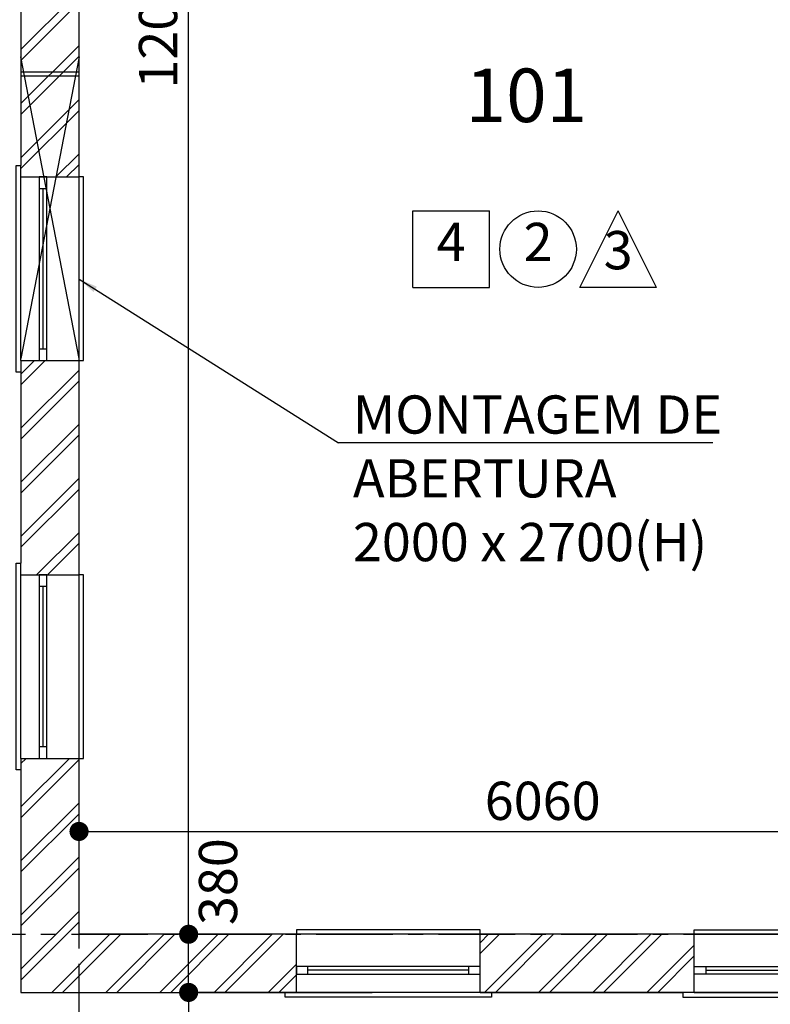
# Model space of a CAD drawing. Extents: x -707948 to 86502, y -205773 to 108925.
# Drawn here: x 9902 to 14808, y 40157 to 46592 of the extents above; entities that cross this region are included whole.
import ezdxf

# ---------------------------------------------------------------- set-up
doc = ezdxf.new("R2010")
doc.units = 0
doc.header["$MEASUREMENT"] = 0
doc.linetypes.add('CENTERX2', pattern=[800, 500, -100, 100, -100])
doc.layers.get('0').update_dxf_attribs({"linetype": 'CONTINUOUS'})
doc.layers.get('DEFPOINTS').update_dxf_attribs({"linetype": 'CONTINUOUS'})
for name, color, linetype in [('RUSSIAN-A-TXT-GERAL-02', 7, 'CONTINUOUS'), ('ВНУТРЕННИЕ_СТЕНЫ', 7, 'CONTINUOUS'), ('ВНУТРЕННИЕ_СТЕНЫ_НОМ_ПЕРА0', 7, 'CONTINUOUS'), ('ВНУТРЕННИЕ_СТЕНЫ_НОМ_ПЕРА1', 8, 'CONTINUOUS'), ('ВНУТРЕННИЕ_СТЕНЫ_НОМ_ПЕРА2', 7, 'CONTINUOUS'), ('ВНУТРЕННИЕ_СТЕНЫ_НОМ_ПЕРА_', 7, 'CONTINUOUS'), ('ОКНА_ARCHICAD', 7, 'CONTINUOUS'), ('ОКНА_ARCHICAD_НОМ_ПЕРА__1', 7, 'CONTINUOUS'), ('ОКНА_ARCHICAD_НОМ_ПЕРА__5', 7, 'CONTINUOUS'), ('ОСИ', 7, 'CONTINUOUS'), ('ОСИ_НОМ_ПЕРА__7', 7, 'CONTINUOUS'), ('РАЗМЕРНЫЕ_ЦЕПОЧКИ', 7, 'CONTINUOUS'), ('ТЕКСТ_НОМ_ПЕРА__33', 7, 'CONTINUOUS'), ('ЧЕРЧЕНИЕ_НОМ_ПЕРА__1', 7, 'CONTINUOUS'), ('ЧЕРЧЕНИЕ_НОМ_ПЕРА__2', 7, 'CONTINUOUS')]:
    doc.layers.add(name, color=color, linetype=linetype)
doc.styles.add('ARIAL', font='ARIAL.TTF')
doc.styles.add('ROMANS', font='ROMANS.shx')
doc.dimstyles.new('СГЕНЕРИР_СТИЛЬ__1', dxfattribs={"dimtxt": 250, "dimasz": 125, "dimexe": 0.18, "dimexo": 300, "dimgap": 75, "dimtad": 1, "dimdec": 0, "dimzin": 0, "dimtxsty": 'ROMANS', "dimblk": 'DOT', "dimcen": 0.9, "dimclrd": 256, "dimclre": 256, "dimclrt": 256, "dimazin": 3, "dimtfac": 1, "dimtdec": 0, "dimtmove": 0, "dimatfit": 3, "dimtolj": 1, "dimtzin": 0})
pattern_1 = [(45, (0, 0), (-176.7767, 176.7767), []), (45, (-35.36, 35.36), (-176.7767, 176.7767), [])]

# ---------------------------------------------------------------- blocks, each defined once
blk = doc.blocks.new('О_МЕТАЛ_С_ПОДВЕСОМ_СБОКУ_2')
at = {"layer": 'ОКНА_ARCHICAD_НОМ_ПЕРА__1', "linetype": 'CONTINUOUS'}
for p, q in [((-675, 120), (-675, 150)), ((-675, 150), (675, 150)), ((675, 150), (675, 120)), ((-600, 120), (600, 120)), ((-525, 0), (-600, 0)), ((-600, 0), (-600, -50)), ((-525, -50), (-525, 0)), ((525, 0), (-525, 0)), ((600, 0), (525, 0)), ((525, 0), (525, -50)), ((600, -50), (600, 0)), ((-600, -50), (-525, -50)), ((-525, -25), (525, -25)), ((-525, -50), (525, -50)), ((525, -50), (600, -50)), ((-600, -260), (600, -260)), ((-600, -260), (-600, -290)), ((-600, -290), (600, -290)), ((600, -290), (600, -260))]:
    blk.add_line(p, q, dxfattribs=at)
at = {"layer": 'ОКНА_ARCHICAD_НОМ_ПЕРА__5', "linetype": 'CONTINUOUS'}
for p, q in [((-600, 120), (-675, 120)), ((-600, 120), (-600, 0)), ((600, 120), (600, 0)), ((600, 120), (675, 120)), ((-600, 0), (-600, -50)), ((600, 0), (600, -50))]:
    blk.add_line(p, q, dxfattribs=at)
blk = doc.blocks.new('СТЕНА_5', base_point=(-204176.1, 179846.7))
at = {"layer": 'ВНУТРЕННИЕ_СТЕНЫ_НОМ_ПЕРА_', "linetype": 'CONTINUOUS'}
h = blk.add_hatch(dxfattribs=at)
h.set_pattern_fill('DOUBLE_1_4_КОПИЯ', color=256, style=0, pattern_type=2)
h.set_pattern_definition(pattern_1)
h.paths.add_polyline_path([(-204556.1, 174896.2), (-204556.1, 172796.2), (-204436.1, 172796.2), (-204386.1, 172796.2), (-204176.1, 172796.2), (-204176.1, 174896.2), (-204386.1, 174896.2), (-204436.1, 174896.2)], flags=0)
h = blk.add_hatch(dxfattribs=at)
h.set_pattern_fill('DOUBLE_1_4_КОПИЯ', color=256, style=0, pattern_type=2)
h.set_pattern_definition(pattern_1)
h.paths.add_polyline_path([(-204556.1, 171596.2), (-204556.1, 170196.2), (-204436.1, 170196.2), (-204386.1, 170196.2), (-204176.1, 170196.2), (-204176.1, 171596.2), (-204386.1, 171596.2), (-204436.1, 171596.2)], flags=0)
h = blk.add_hatch(dxfattribs=at)
h.set_pattern_fill('DOUBLE_1_4_КОПИЯ', color=256, style=0, pattern_type=2)
h.set_pattern_definition(pattern_1)
h.paths.add_polyline_path([(-204556.1, 167466.7), (-204176.1, 167846.7), (-204176.1, 168996.2), (-204386.1, 168996.2), (-204436.1, 168996.2), (-204556.1, 168996.2)], flags=0)
at = {"layer": 'ВНУТРЕННИЕ_СТЕНЫ_НОМ_ПЕРА0', "linetype": 'CONTINUOUS'}
for p, q in [((-204176.1, 172796.2), (-204176.1, 174896.2)), ((-204556.1, 174821.2), (-204556.1, 172871.2)), ((-204556.1, 172796.2), (-204556.1, 172871.2)), ((-204556.1, 172796.2), (-204436.1, 172796.2)), ((-204556.1, 172796.2), (-204436.1, 172796.2)), ((-204436.1, 172796.2), (-204386.1, 172796.2)), ((-204386.1, 172796.2), (-204176.1, 172796.2)), ((-204556.1, 171596.2), (-204556.1, 171521.2)), ((-204556.1, 171596.2), (-204436.1, 171596.2)), ((-204556.1, 171596.2), (-204436.1, 171596.2)), ((-204436.1, 171596.2), (-204386.1, 171596.2)), ((-204386.1, 171596.2), (-204176.1, 171596.2)), ((-204176.1, 170196.2), (-204176.1, 171596.2)), ((-204556.1, 171521.2), (-204556.1, 170271.2)), ((-204556.1, 170196.2), (-204556.1, 170271.2)), ((-204556.1, 170196.2), (-204436.1, 170196.2)), ((-204556.1, 170196.2), (-204436.1, 170196.2)), ((-204436.1, 170196.2), (-204386.1, 170196.2)), ((-204386.1, 170196.2), (-204176.1, 170196.2)), ((-204556.1, 168996.2), (-204556.1, 168921.2)), ((-204556.1, 168996.2), (-204436.1, 168996.2)), ((-204556.1, 168996.2), (-204436.1, 168996.2)), ((-204436.1, 168996.2), (-204386.1, 168996.2)), ((-204386.1, 168996.2), (-204176.1, 168996.2)), ((-204176.1, 167846.7), (-204176.1, 168996.2)), ((-204556.1, 168921.2), (-204556.1, 167466.7))]:
    blk.add_line(p, q, dxfattribs=at)
at = {"layer": 'ОКНА_ARCHICAD', "linetype": 'CONTINUOUS', "rotation": 90}
for p in [(-204436.1, 172196.2), (-204436.1, 169596.2)]:
    blk.add_blockref('О_МЕТАЛ_С_ПОДВЕСОМ_СБОКУ_2', p, dxfattribs=at)
blk = doc.blocks.new('О_МЕТАЛ_С_ПОДВЕСОМ_СБОКУ_4')
at = {"layer": 'ОКНА_ARCHICAD_НОМ_ПЕРА__1', "linetype": 'CONTINUOUS'}
for p, q in [((-675, 120), (-675, 150)), ((-675, 150), (675, 150)), ((675, 150), (675, 120)), ((-600, 120), (600, 120)), ((-525, 0), (-600, 0)), ((-600, 0), (-600, -50)), ((-525, -50), (-525, 0)), ((525, 0), (-525, 0)), ((600, 0), (525, 0)), ((525, 0), (525, -50)), ((600, -50), (600, 0)), ((-600, -50), (-525, -50)), ((-525, -25), (525, -25)), ((-525, -50), (525, -50)), ((525, -50), (600, -50)), ((-600, -260), (600, -260)), ((-600, -260), (-600, -290)), ((-600, -290), (600, -290)), ((600, -290), (600, -260))]:
    blk.add_line(p, q, dxfattribs=at)
at = {"layer": 'ОКНА_ARCHICAD_НОМ_ПЕРА__5', "linetype": 'CONTINUOUS'}
for p, q in [((-600, 120), (-675, 120)), ((-600, 120), (-600, 0)), ((600, 120), (600, 0)), ((600, 120), (675, 120)), ((-600, 0), (-600, -50)), ((600, 0), (600, -50))]:
    blk.add_line(p, q, dxfattribs=at)
blk = doc.blocks.new('О_МЕТАЛ_С_ПОДВЕСОМ_СБОКУ_5')
at = {"layer": 'ОКНА_ARCHICAD_НОМ_ПЕРА__1', "linetype": 'CONTINUOUS'}
for p, q in [((-675, 120), (-675, 150)), ((-675, 150), (675, 150)), ((675, 150), (675, 120)), ((-600, 120), (600, 120)), ((-525, 0), (-600, 0)), ((-600, 0), (-600, -50)), ((-525, -50), (-525, 0)), ((525, 0), (-525, 0)), ((600, 0), (525, 0)), ((525, 0), (525, -50)), ((600, -50), (600, 0)), ((-600, -50), (-525, -50)), ((-525, -25), (525, -25)), ((-525, -50), (525, -50)), ((525, -50), (600, -50)), ((-600, -260), (600, -260)), ((-600, -260), (-600, -290)), ((-600, -290), (600, -290)), ((600, -290), (600, -260))]:
    blk.add_line(p, q, dxfattribs=at)
at = {"layer": 'ОКНА_ARCHICAD_НОМ_ПЕРА__5', "linetype": 'CONTINUOUS'}
for p, q in [((-600, 120), (-675, 120)), ((-600, 120), (-600, 0)), ((600, 120), (600, 0)), ((600, 120), (675, 120)), ((-600, 0), (-600, -50)), ((600, 0), (600, -50))]:
    blk.add_line(p, q, dxfattribs=at)
blk = doc.blocks.new('СТЕНА_11', base_point=(-204176.1, 167846.7))
at = {"layer": 'ВНУТРЕННИЕ_СТЕНЫ_НОМ_ПЕРА_', "linetype": 'CONTINUOUS'}
h = blk.add_hatch(dxfattribs=at)
h.set_pattern_fill('DOUBLE_1_4_КОПИЯ', color=256, style=0, pattern_type=2)
h.set_pattern_definition(pattern_1)
h.paths.add_polyline_path([(-204556.1, 167466.7), (-202754.8, 167466.7), (-202754.8, 167586.7), (-202754.8, 167636.7), (-202754.8, 167846.7), (-204176.1, 167846.7)], flags=0)
h = blk.add_hatch(dxfattribs=at)
h.set_pattern_fill('DOUBLE_1_4_КОПИЯ', color=256, style=0, pattern_type=2)
h.set_pattern_definition(pattern_1)
h.paths.add_polyline_path([(-200155.6, 167846.7), (-201554.8, 167846.7), (-201554.8, 167636.7), (-201554.8, 167586.7), (-201554.8, 167466.7), (-200155.6, 167466.7), (-200155.6, 167586.7), (-200155.6, 167636.7)], flags=0)
at = {"layer": 'ВНУТРЕННИЕ_СТЕНЫ_НОМ_ПЕРА0', "linetype": 'CONTINUOUS'}
for p, q in [((-202754.8, 167846.7), (-204176.1, 167846.7)), ((-202754.8, 167636.7), (-202754.8, 167846.7)), ((-201554.8, 167636.7), (-201554.8, 167846.7)), ((-200155.6, 167846.7), (-201554.8, 167846.7)), ((-200155.6, 167636.7), (-200155.6, 167846.7)), ((-202754.8, 167586.7), (-202754.8, 167636.7)), ((-201554.8, 167586.7), (-201554.8, 167636.7)), ((-200155.6, 167586.7), (-200155.6, 167636.7)), ((-202754.8, 167466.7), (-202754.8, 167586.7)), ((-202754.8, 167466.7), (-202754.8, 167586.7)), ((-201554.8, 167466.7), (-201554.8, 167586.7)), ((-201554.8, 167466.7), (-201554.8, 167586.7)), ((-200155.6, 167466.7), (-200155.6, 167586.7)), ((-200155.6, 167466.7), (-200155.6, 167586.7)), ((-204556.1, 167466.7), (-202829.8, 167466.7)), ((-202754.8, 167466.7), (-202829.8, 167466.7)), ((-201554.8, 167466.7), (-201479.8, 167466.7)), ((-201479.8, 167466.7), (-200230.6, 167466.7)), ((-200155.6, 167466.7), (-200230.6, 167466.7))]:
    blk.add_line(p, q, dxfattribs=at)
at = {"layer": 'ОКНА_ARCHICAD', "linetype": 'CONTINUOUS', "rotation": 180}
blk.add_blockref('О_МЕТАЛ_С_ПОДВЕСОМ_СБОКУ_5', (-202154.8, 167586.7), dxfattribs=at)
at = {"layer": 'ОКНА_ARCHICAD', "linetype": 'CONTINUOUS', "xscale": -1, "rotation": 180}
blk.add_blockref('О_МЕТАЛ_С_ПОДВЕСОМ_СБОКУ_4', (-199555.6, 167586.7), dxfattribs=at)
blk = doc.blocks.new('ЛИНИЯ_4', base_point=(-209426.1, 167846.7))
at = {"layer": 'ОСИ_НОМ_ПЕРА__7', "linetype": 'CENTERX2'}
blk.add_line((-209026.1, 167846.7), (-183676.1, 167846.7), dxfattribs=at)
blk = doc.blocks.new('ЛИНИЯ_107', base_point=(-204176.1, 161953.6))
at = {"layer": 'ОСИ_НОМ_ПЕРА__7', "linetype": 'CENTERX2'}
blk.add_line((-204176.1, 162353.6), (-204176.1, 182490.9), dxfattribs=at)
blk = doc.blocks.new('_DOT')
at = {"color": 0, "linetype": 'BYBLOCK'}
blk.add_line((-0.5, 0), (-1, 0), dxfattribs=at)
at = {"color": 0, "linetype": 'BYBLOCK', "const_width": 0.5}
blk.add_lwpolyline([(-0.25, 0, 1), (0.25, 0, 1)], format="xyb", close=True, dxfattribs=at)
blk = doc.blocks.new('*D157')
at = {"layer": 'DEFPOINTS', "color": 0, "linetype": 'CONTINUOUS'}
for p in [(11006.3, 40614.5), (19290, 40614.5), (19290, 40234.5)]:
    blk.add_point(p, dxfattribs=at)
at = {"layer": 'РАЗМЕРНЫЕ_ЦЕПОЧКИ', "linetype": 'CONTINUOUS'}
for p, q in [((11006.3, 40739.5), (11006.3, 40864.5)), ((18990, 40614.5), (11006.1, 40614.5)), ((11006.3, 40234.5), (11006.3, 40614.5)), ((18990, 40234.5), (11006.1, 40234.5)), ((11006.3, 40109.5), (11006.3, 39984.5))]:
    blk.add_line(p, q, dxfattribs=at)
at = {"layer": 'РАЗМЕРНЫЕ_ЦЕПОЧКИ', "linetype": 'CONTINUOUS', "xscale": 125, "yscale": 125, "zscale": 125}
for p, rotation in [((11006.3, 40614.5), 270), ((11006.3, 40234.5), 90)]:
    blk.add_blockref('_DOT', p, dxfattribs=dict(at, rotation=rotation))
at = {"layer": 'РАЗМЕРНЫЕ_ЦЕПОЧКИ', "linetype": 'CONTINUOUS', "insert": (11198.4, 40958.4), "char_height": 250, "attachment_point": 5, "rotation": 90, "style": 'ROMANS'}
blk.add_mtext('\\A1;380', dxfattribs=at)
blk = doc.blocks.new('*D158')
at = {"layer": 'DEFPOINTS', "color": 0, "linetype": 'CONTINUOUS'}
for p in [(11006.3, 52614.5), (19290, 52614.5), (19290, 40614.5)]:
    blk.add_point(p, dxfattribs=at)
at = {"layer": 'РАЗМЕРНЫЕ_ЦЕПОЧКИ', "linetype": 'CONTINUOUS'}
for p, q in [((18990, 52614.5), (11006.1, 52614.5)), ((11006.3, 40739.5), (11006.3, 52489.5)), ((18990, 40614.5), (11006.1, 40614.5))]:
    blk.add_line(p, q, dxfattribs=at)
at = {"layer": 'РАЗМЕРНЫЕ_ЦЕПОЧКИ', "linetype": 'CONTINUOUS', "xscale": 125, "yscale": 125, "zscale": 125}
for p, rotation in [((11006.3, 52614.5), 90), ((11006.3, 40614.5), 270)]:
    blk.add_blockref('_DOT', p, dxfattribs=dict(at, rotation=rotation))
at = {"layer": 'РАЗМЕРНЫЕ_ЦЕПОЧКИ', "linetype": 'CONTINUOUS', "insert": (10806.3, 46614.5), "char_height": 250, "attachment_point": 5, "rotation": 90, "style": 'ROMANS'}
blk.add_mtext('\\A1;12000', dxfattribs=at)
blk = doc.blocks.new('*D190')
at = {"layer": 'DEFPOINTS', "color": 0, "linetype": 'CONTINUOUS'}
for p in [(16350, 41286.6), (10290, 40614.5), (16350, 40614.5)]:
    blk.add_point(p, dxfattribs=at)
at = {"layer": 'РАЗМЕРНЫЕ_ЦЕПОЧКИ', "linetype": 'CONTINUOUS'}
for p, q in [((10290, 40914.5), (10290, 41286.7)), ((10415, 41286.6), (16225, 41286.6)), ((16350, 40914.5), (16350, 41286.7))]:
    blk.add_line(p, q, dxfattribs=at)
at = {"layer": 'РАЗМЕРНЫЕ_ЦЕПОЧКИ', "linetype": 'CONTINUOUS', "xscale": 125, "yscale": 125, "zscale": 125, "rotation": 180}
blk.add_blockref('_DOT', (10290, 41286.6), dxfattribs=at)
at = {"layer": 'РАЗМЕРНЫЕ_ЦЕПОЧКИ', "linetype": 'CONTINUOUS', "xscale": 125, "yscale": 125, "zscale": 125}
blk.add_blockref('_DOT', (16350, 41286.6), dxfattribs=at)
at = {"layer": 'РАЗМЕРНЫЕ_ЦЕПОЧКИ', "linetype": 'CONTINUOUS', "insert": (13320, 41486.6), "char_height": 250, "attachment_point": 5, "style": 'ROMANS'}
blk.add_mtext('\\A1;6060', dxfattribs=at)

msp = doc.modelspace()

# ---------------------------------------------------------------- linework, layer by layer
at = {"layer": 'ВНУТРЕННИЕ_СТЕНЫ_НОМ_ПЕРА1', "linetype": 'CONTINUOUS'}
msp.add_line((11195, 40234.5), (12205, 40234.5), dxfattribs=at)
at = {"layer": 'ВНУТРЕННИЕ_СТЕНЫ_НОМ_ПЕРА2', "linetype": 'CONTINUOUS'}
for p, q in [((10290, 44377.8), (9910, 46348.8)), ((10290, 46348.8), (9910, 44377.8)), ((9910, 46251.5), (10290, 46251.5)), ((9910, 46224.3), (10290, 46224.3)), ((14433.1, 43825.4), (11984.7, 43825.4))]:
    msp.add_line(p, q, dxfattribs=at)
at = {"layer": 'ЧЕРЧЕНИЕ_НОМ_ПЕРА__2', "linetype": 'CONTINUOUS'}
for p, q in [((12472.2, 45342.4), (12972.2, 45342.4)), ((12472.2, 44842.4), (12472.2, 45342.4)), ((12972.2, 44842.4), (12972.2, 45342.4)), ((13563.4, 44842.4), (13813.4, 45342.4)), ((14063.4, 44842.4), (13813.4, 45342.4)), ((12472.2, 44842.4), (12972.2, 44842.4)), ((14063.4, 44842.4), (13563.4, 44842.4))]:
    msp.add_line(p, q, dxfattribs=at)
msp.add_circle((13290, 45092.4), 250, dxfattribs=at)

# ---------------------------------------------------------------- block references
at = {"layer": 'ВНУТРЕННИЕ_СТЕНЫ'}
for name, p in [('СТЕНА_5', (10290, 52614.5)), ('СТЕНА_11', (10290, 40614.5))]:
    msp.add_blockref(name, p, dxfattribs=at)
at = {"layer": 'ОСИ', "linetype": 'CENTERX2'}
for name, p in [('ЛИНИЯ_107', (10290, 34721.4)), ('ЛИНИЯ_4', (5040, 40614.5))]:
    msp.add_blockref(name, p, dxfattribs=at)

# ---------------------------------------------------------------- texts
at = {"layer": 'RUSSIAN-A-TXT-GERAL-02', "linetype": 'CONTINUOUS', "insert": (12079.7, 43052.7), "char_height": 250, "attachment_point": 7, "style": 'ROMANS'}
msp.add_mtext('MONTAGEM DE \\PABERTURA \\P2000 {\\Fsimplex|c204;х }2700({\\Fsimplex|c204;Н})', dxfattribs=at)
at = {"layer": 'ТЕКСТ_НОМ_ПЕРА__33', "linetype": 'CONTINUOUS', "insert": (12816.1, 46052), "char_height": 350, "attachment_point": 4, "style": 'ARIAL'}
msp.add_mtext('{101}', dxfattribs=at)
at = {"layer": 'ЧЕРЧЕНИЕ_НОМ_ПЕРА__1', "linetype": 'CONTINUOUS', "char_height": 250, "attachment_point": 4, "style": 'ROMANS'}
for s, insert in [('{4}', (12627.4, 45106.7)), ('{2}', (13195.1, 45106.7)), ('{3}', (13718.5, 45053.1))]:
    msp.add_mtext(s, dxfattribs=dict(at, insert=insert))

# ---------------------------------------------------------------- dimensions: what is measured, and where the dimension line sits
at = {"layer": 'РАЗМЕРНЫЕ_ЦЕПОЧКИ', "linetype": 'CONTINUOUS'}
dim = msp.add_linear_dim(base=(11006.3, 52614.5), p1=(19290, 40614.5), p2=(19290, 52614.5), angle=90, dimstyle='СГЕНЕРИР_СТИЛЬ__1', dxfattribs=at)
dim.commit()
dim.dimension.update_dxf_attribs({"geometry": '*D158', "text_midpoint": (10806.3, 46614.5)})
dim = msp.add_linear_dim(base=(16350, 41286.6), p1=(10290, 40614.5), p2=(16350, 40614.5), dimstyle='СГЕНЕРИР_СТИЛЬ__1', dxfattribs=at)
dim.commit()
dim.dimension.update_dxf_attribs({"geometry": '*D190', "text_midpoint": (13320, 41486.6)})
dim = msp.add_linear_dim(base=(11006.3, 40614.5), p1=(19290, 40234.5), p2=(19290, 40614.5), angle=90, dimstyle='СГЕНЕРИР_СТИЛЬ__1', dxfattribs=at)
dim.commit()
dim.dimension.update_dxf_attribs({"geometry": '*D157', "text_midpoint": (11198.4, 40958.4), "dimtype": 160})

# ---------------------------------------------------------------- leaders
at = {"layer": 'ТЕКСТ_НОМ_ПЕРА__33'}
msp.add_leader([(10290, 44896.2), (11984.7, 43825.4)], dimstyle='СГЕНЕРИР_СТИЛЬ__1', override={"dimgap": 75, "dimtad": 0}, dxfattribs=at)

doc.saveas('drawing.dxf')
